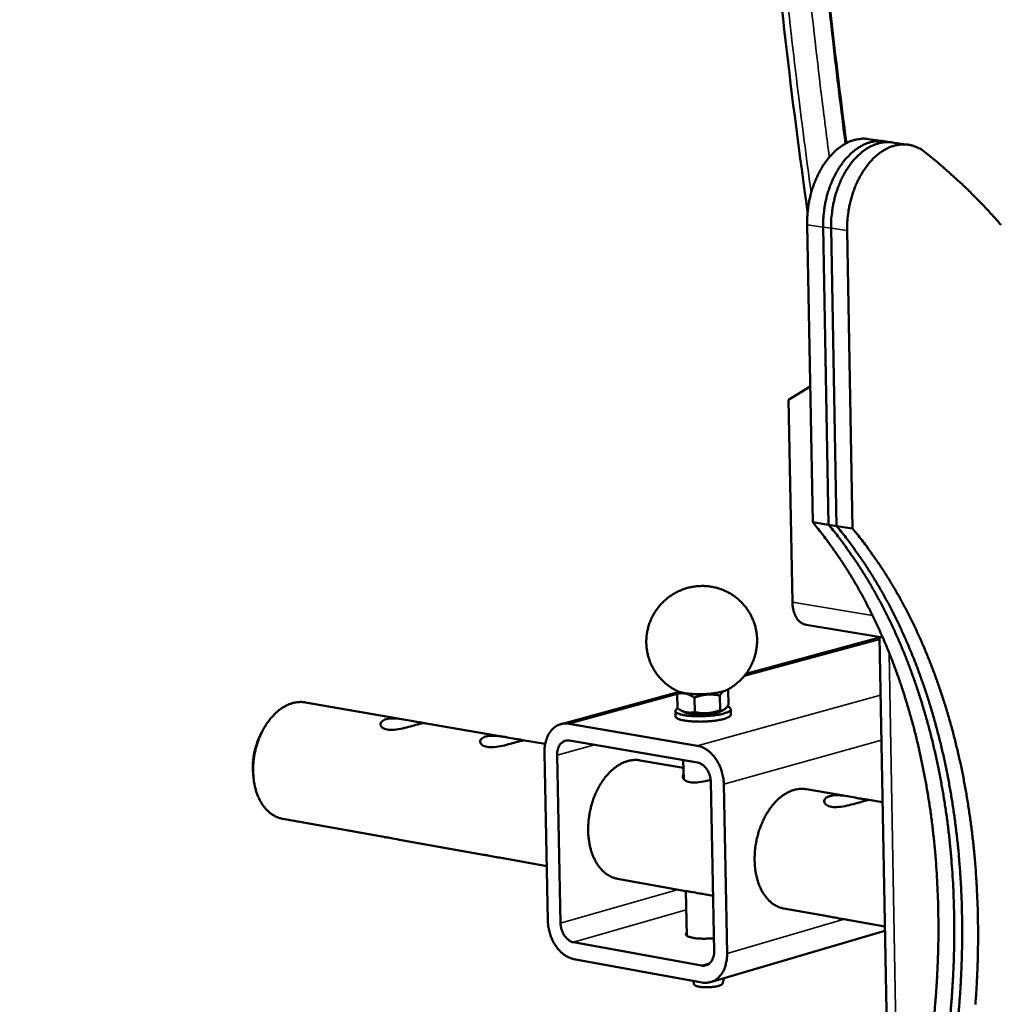
# Model space of a CAD drawing. Units: millimetres. Extents: x 689 to 3788, y 670 to 4685.
# Drawn here: x 2157 to 2447, y 1556 to 1847 of the extents above; entities that cross this region are included whole.
import ezdxf

# ---------------------------------------------------------------- set-up
doc = ezdxf.new("R2010")
doc.units = ezdxf.units.MM
doc.header["$LTSCALE"] = 20
for name, color, linetype, lineweight in [('Dimension (ISO)', 7, 'Continuous', 25), ('Visible (ISO)', 7, 'Continuous', 50), ('Visible Narrow (ISO)', 7, 'Continuous', 35)]:
    doc.layers.add(name, color=color, linetype=linetype, lineweight=lineweight)
doc.styles.add('Note Text (DIN)', font='txt.shx')
doc.dimstyles.new('Presentation Dimensions (DQN)', dxfattribs={"dimscale": 20, "dimtxt": 2.5, "dimasz": 2.5, "dimexe": 2.5, "dimexo": 12, "dimgap": 1, "dimtad": 0, "dimtoh": 1, "dimdec": 0, "dimlfac": 0.1, "dimrnd": 1e-08, "dimtxsty": 'Note Text (DIN)', "dimblk": 'OBLIQUE', "dimcen": 0.09, "dimclrd": 256, "dimclre": 256, "dimclrt": 256, "dimaunit": 1, "dimadec": 3, "dimazin": 3, "dimtfac": 1, "dimtmove": 0, "dimatfit": 3, "dimfxl": 1, "dimtolj": 1, "dimlwd": -1, "dimlwe": -1, "dimarcsym": 0})

# ---------------------------------------------------------------- blocks, each defined once
blk = doc.blocks.new('_Oblique')
at = {"color": 0, "linetype": 'ByBlock', "lineweight": -2}
blk.add_line((-0.5, -0.5), (0.5, 0.5), dxfattribs=at)
blk = doc.blocks.new('*D6')
at = {"layer": 'Defpoints', "color": 0}
for p in [(813.13, 2687.23), (1972.89, 2687.23), (1672.89, 1414.6)]:
    blk.add_point(p, dxfattribs=at)
at = {"layer": 'Dimension (ISO)'}
for p, q in [((1053.13, 2687.23), (2022.89, 2687.23)), ((1972.89, 2687.23), (1972.89, 2248.51)), ((1972.89, 1414.6), (1972.89, 1687.92)), ((1912.89, 1414.6), (2022.89, 1414.6))]:
    blk.add_line(p, q, dxfattribs=at)
at = {"layer": 'Dimension (ISO)', "xscale": 50, "yscale": 50, "zscale": 50}
for p, rotation in [((1972.89, 2687.23), 90), ((1972.89, 1414.6), 270)]:
    blk.add_blockref('_Oblique', p, dxfattribs=dict(at, rotation=rotation))
at = {"layer": 'Dimension (ISO)', "insert": (1947.16, 1707.92), "char_height": 50, "attachment_point": 1, "rotation": 90, "style": 'Note Text (DIN)'}
blk.add_mtext('\\A1; \\fMontserrat|b0|i0;\\H49.7462;92 cm / 120 cm', dxfattribs=at)

msp = doc.modelspace()

# ---------------------------------------------------------------- linework, layer by layer
at = {"layer": 'Visible (ISO)'}
for p, q in [((2413.1, 1811.2), (2408.38, 1811.87)), ((2415.47, 1810.86), (2413.1, 1811.2)), ((2420.2, 1810.19), (2415.47, 1810.86)), ((2390.32, 1786.53), (2391.97, 1698.55)), ((2395.05, 1785.83), (2396.68, 1697.79)), ((2396.68, 1697.79), (2395.05, 1785.83)), ((2399.04, 1697.42), (2397.41, 1785.49)), ((2397.41, 1785.49), (2399.04, 1697.42)), ((2403.77, 1696.66), (2402.15, 1784.79)), ((2391.22, 1738.69), (2384.83, 1734.78)), ((2385.96, 1674.89), (2384.83, 1734.78)), ((2396.68, 1697.79), (2391.97, 1698.55)), ((2399.04, 1697.42), (2396.68, 1697.79)), ((2403.77, 1696.66), (2399.04, 1697.42)), ((2390.08, 1668.18), (2412.69, 1664.44)), ((2372.22, 1653.71), (2411.74, 1664.43)), ((2411.74, 1664.6), (2414.62, 1506.4)), ((2317.58, 1638.87), (2352.23, 1648.28)), ((2366.97, 1648.96), (2367.05, 1644.63)), ((2241.96, 1645.27), (2271.6, 1640.14)), ((2351.92, 1647.82), (2352.01, 1643.49)), ((2357.02, 1646.71), (2357.11, 1642.38)), ((2364.55, 1647.28), (2364.64, 1642.95)), ((2351.37, 1642.73), (2351.4, 1641.14)), ((2354.25, 1642.32), (2353.12, 1642.87)), ((2364.88, 1642.66), (2365.69, 1643.11)), ((2367.73, 1643.25), (2367.77, 1641.66)), ((2276.62, 1639.27), (2301.1, 1635.03)), ((2228.6, 1635.47), (2229.14, 1636.54)), ((2319.95, 1638.97), (2357.85, 1632.46)), ((2306.17, 1634.15), (2312.86, 1632.99)), ((2320.05, 1633.99), (2357.94, 1627.45)), ((2313.67, 1580.67), (2312.63, 1630.32)), ((2317.42, 1579.98), (2316.39, 1629.67)), ((2340.94, 1628.13), (2353.75, 1625.91)), ((2353.82, 1622.58), (2353.71, 1628.18)), ((2226.49, 1624.55), (2226.59, 1623.35)), ((2361.86, 1621.78), (2362.84, 1571.74)), ((2365.68, 1621.11), (2366.65, 1571.05)), ((2390.11, 1619.62), (2402.78, 1617.42)), ((2408.02, 1616.52), (2412.63, 1615.72)), ((2235.33, 1610.82), (2265.15, 1605.48)), ((2269.79, 1604.65), (2294.65, 1600.2)), ((2299.33, 1599.37), (2313.33, 1596.86)), ((2334.29, 1593.11), (2354.5, 1589.49)), ((2354.73, 1576.27), (2354.47, 1589.5)), ((2359.27, 1588.64), (2362.52, 1588.06)), ((2383.45, 1584.31), (2396.32, 1582.01)), ((2401.16, 1581.14), (2413.3, 1578.97)), ((2361.8, 1562.57), (2413.32, 1577.68)), ((2359.12, 1567.44), (2321.28, 1574.34)), ((2359.22, 1562.45), (2321.39, 1569.38)), ((2365.34, 1562.12), (2365.75, 1563.73)), ((2356.94, 1561.84), (2356.62, 1562.92))]:
    msp.add_line(p, q, dxfattribs=at)
at = {"layer": 'Visible (ISO)', "flags": 128}
for points in [[(2408.38, 1811.87, 0.023801), (2407.19, 1811.98, 0.040727), (2406.49, 1811.95, 0.007462), (2405.03, 1811.75, 0.023881), (2404.58, 1811.66, 0.021317), (2403.59, 1811.37, 0.022119), (2402.67, 1811, 0.01911), (2401.69, 1810.52, 0.020006), (2400.8, 1809.99, 0.017025), (2399.85, 1809.33, 0.017896), (2399, 1808.64, 0.015227), (2398.11, 1807.81, 0.016002), (2397.3, 1806.98, 0.013764), (2396.48, 1806, 0.01441), (2395.74, 1805.02, 0.012625), (2394.99, 1803.91, 0.013135), (2394.33, 1802.81, 0.011778), (2393.68, 1801.59, 0.012159), (2393.11, 1800.39, 0.011189), (2392.56, 1799.08, 0.01145), (2392.09, 1797.78, 0.010831), (2391.65, 1796.41, 0.010981), (2391.28, 1795.05, 0.010687), (2390.97, 1793.64, 0.010732), (2390.72, 1792.23, 0.010749), (2390.66, 1791.83, 0.00173), (2390.39, 1789.37, 0.019984), (2390.33, 1788.37, 0.010801), (2390.32, 1786.53)], [(2413.1, 1811.2, 0.023827), (2411.91, 1811.31, 0.040768), (2411.21, 1811.28, 0.007476), (2409.75, 1811.08, 0.023907), (2409.3, 1810.99, 0.021332), (2408.31, 1810.69, 0.022137), (2407.39, 1810.33, 0.019117), (2406.42, 1809.85, 0.020015), (2405.52, 1809.32, 0.017024), (2404.58, 1808.66, 0.017898), (2403.72, 1807.97, 0.015222), (2402.83, 1807.14, 0.015998), (2402.03, 1806.3, 0.013756), (2401.2, 1805.32, 0.014403), (2400.46, 1804.34, 0.012615), (2399.72, 1803.23, 0.013126), (2399.06, 1802.13, 0.011766), (2398.41, 1800.91, 0.012147), (2397.83, 1799.7, 0.011177), (2397.29, 1798.4, 0.011438), (2396.81, 1797.1, 0.010818), (2396.38, 1795.73, 0.010968), (2396.01, 1794.36, 0.010674), (2395.7, 1792.95, 0.010719), (2395.44, 1791.54, 0.010736), (2395.39, 1791.14, 0.001726), (2395.12, 1788.68, 0.019961), (2395.05, 1787.68, 0.010788), (2395.05, 1785.83)], [(2395.05, 1785.83, -0.010788), (2395.05, 1787.68, -0.019961), (2395.12, 1788.68, -0.001726), (2395.39, 1791.14, -0.010736), (2395.44, 1791.54, -0.010719), (2395.7, 1792.95, -0.010674), (2396.01, 1794.36, -0.010968), (2396.38, 1795.73, -0.010818), (2396.81, 1797.1, -0.011438), (2397.29, 1798.4, -0.011177), (2397.83, 1799.7, -0.012147), (2398.41, 1800.91, -0.011766), (2399.06, 1802.13, -0.013126), (2399.72, 1803.23, -0.012615), (2400.46, 1804.34, -0.014403), (2401.2, 1805.32, -0.013756), (2402.03, 1806.3, -0.015998), (2402.83, 1807.14, -0.015222), (2403.72, 1807.97, -0.017898), (2404.58, 1808.66, -0.017024), (2405.52, 1809.32, -0.020015), (2406.42, 1809.85, -0.019117), (2407.39, 1810.33, -0.022137), (2408.31, 1810.69, -0.021332), (2409.3, 1810.99, -0.023907), (2409.75, 1811.08, -0.007476), (2411.21, 1811.28, -0.040768), (2411.91, 1811.31, -0.023827), (2413.1, 1811.2)], [(2397.41, 1785.49, -0.010781), (2397.42, 1787.34, -0.01995), (2397.48, 1788.33, -0.001724), (2397.75, 1790.8, -0.010729), (2397.81, 1791.2, -0.010713), (2398.06, 1792.61, -0.010667), (2398.37, 1794.02, -0.010962), (2398.74, 1795.39, -0.010812), (2399.18, 1796.76, -0.011432), (2399.65, 1798.06, -0.01117), (2400.2, 1799.36, -0.012142), (2400.77, 1800.57, -0.011761), (2401.42, 1801.79, -0.013121), (2402.08, 1802.89, -0.01261), (2402.83, 1804, -0.014399), (2403.57, 1804.98, -0.013752), (2404.39, 1805.96, -0.015997), (2405.19, 1806.8, -0.015219), (2406.09, 1807.63, -0.0179), (2406.94, 1808.32, -0.017024), (2407.89, 1808.98, -0.02002), (2408.78, 1809.51, -0.01912), (2409.75, 1809.99, -0.022147), (2410.68, 1810.36, -0.02134), (2411.66, 1810.65, -0.023921), (2412.11, 1810.74, -0.007484), (2413.58, 1810.94, -0.040788), (2414.28, 1810.97, -0.023841), (2415.47, 1810.86)], [(2415.47, 1810.86, 0.023841), (2414.28, 1810.97, 0.040788), (2413.58, 1810.94, 0.007484), (2412.11, 1810.74, 0.023921), (2411.66, 1810.65, 0.02134), (2410.68, 1810.36, 0.022147), (2409.75, 1809.99, 0.01912), (2408.78, 1809.51, 0.02002), (2407.89, 1808.98, 0.017024), (2406.94, 1808.32, 0.0179), (2406.09, 1807.63, 0.015219), (2405.19, 1806.8, 0.015997), (2404.39, 1805.96, 0.013752), (2403.57, 1804.98, 0.014399), (2402.83, 1804, 0.01261), (2402.08, 1802.89, 0.013121), (2401.42, 1801.79, 0.011761), (2400.77, 1800.57, 0.012142), (2400.2, 1799.36, 0.01117), (2399.65, 1798.06, 0.011432), (2399.18, 1796.76, 0.010812), (2398.74, 1795.39, 0.010962), (2398.37, 1794.02, 0.010667), (2398.06, 1792.61, 0.010713), (2397.81, 1791.2, 0.010729), (2397.75, 1790.8, 0.001724), (2397.48, 1788.33, 0.01995), (2397.42, 1787.34, 0.010781), (2397.41, 1785.49)], [(2402.15, 1784.79, -0.011279), (2402.16, 1786.73, -0.020794), (2402.23, 1787.78, -0.001882), (2402.53, 1790.35, -0.011219), (2402.59, 1790.78, -0.011234), (2402.87, 1792.26, -0.01117), (2403.21, 1793.74, -0.011546), (2403.62, 1795.16, -0.01136), (2404.09, 1796.59, -0.012114), (2404.61, 1797.93, -0.011799), (2405.21, 1799.29, -0.012967), (2405.84, 1800.53, -0.012511), (2406.55, 1801.78, -0.01414), (2407.27, 1802.9, -0.013532), (2408.08, 1804.02, -0.015668), (2408.87, 1804.99, -0.014905), (2409.77, 1805.97, -0.017566), (2410.63, 1806.78, -0.016666), (2411.59, 1807.58, -0.01979), (2412.51, 1808.23, -0.018812), (2413.52, 1808.84, -0.022173), (2414.47, 1809.31, -0.021231), (2415.5, 1809.72, -0.024371), (2416.48, 1810, -0.023625), (2417.51, 1810.19, -0.025881), (2418.49, 1810.28, -0.025488), (2419.5, 1810.26, -0.026228), (2420.48, 1810.15, -0.02628), (2421.44, 1809.93, -0.025263), (2421.9, 1809.77, -0.008065), (2423.3, 1809.19, -0.04099), (2424, 1808.82, -0.024946), (2425.04, 1808.07)], [(2425.04, 1808.07, -0.005995), (2428.98, 1804.89, -0.011515), (2430.97, 1803.17, -0.000546), (2436.24, 1798.37, -0.005995), (2436.72, 1797.93, -0.005724), (2439.56, 1795.15, -0.005823), (2442.28, 1792.36, -0.00555), (2445.03, 1789.42, -0.005648), (2447.66, 1786.46, -0.005378)], [(2391.97, 1698.55, -0.006533), (2394.69, 1695.21, -0.01254), (2396.03, 1693.42, -0.000647), (2399.55, 1688.47, -0.00653), (2399.89, 1687.98, -0.006141), (2401.77, 1685.11, -0.006273), (2403.54, 1682.25, -0.005901), (2405.31, 1679.23, -0.006027), (2406.97, 1676.24, -0.005673), (2408.62, 1673.08, -0.005793), (2410.16, 1669.96, -0.00546), (2411.7, 1666.67, -0.005572), (2413.13, 1663.42, -0.00526), (2414.54, 1660.02, -0.005364), (2415.85, 1656.65, -0.005075), (2417.14, 1653.13, -0.005172), (2418.34, 1649.66, -0.004904), (2419.5, 1646.03, -0.004993), (2420.57, 1642.45, -0.004747), (2421.61, 1638.73, -0.004828), (2422.55, 1635.05, -0.004603), (2423.46, 1631.23, -0.004678), (2424.28, 1627.47, -0.004473), (2425.06, 1623.57, -0.00454), (2425.75, 1619.72, -0.004355), (2426.39, 1615.75, -0.004416), (2426.96, 1611.83, -0.004249), (2427.47, 1607.79, -0.004303), (2427.9, 1603.8, -0.004155), (2428.28, 1599.71, -0.004203), (2428.58, 1595.66, -0.004072), (2428.82, 1591.52, -0.004114), (2429, 1587.42, -0.004), (2429.1, 1583.24, -0.004036), (2429.14, 1579.09, -0.003938), (2429.12, 1574.88, -0.003969), (2429.03, 1570.71, -0.003886), (2428.86, 1566.47, -0.003911), (2428.64, 1562.27, -0.003844), (2428.35, 1558.02, -0.003864), (2427.99, 1553.8, -0.003811)], [(2396.68, 1697.79, -0.006533), (2399.4, 1694.45, -0.01254), (2400.75, 1692.66, -0.000647), (2404.26, 1687.71, -0.006529), (2404.6, 1687.22, -0.006139), (2406.48, 1684.34, -0.006272), (2408.25, 1681.48, -0.005898), (2410.01, 1678.46, -0.006025), (2411.67, 1675.47, -0.005671), (2413.32, 1672.31, -0.00579), (2414.87, 1669.18, -0.005456), (2416.4, 1665.9, -0.005569), (2417.83, 1662.65, -0.005257), (2419.24, 1659.24, -0.005361), (2420.55, 1655.87, -0.005071), (2421.84, 1652.35, -0.005168), (2423.03, 1648.87, -0.0049), (2424.2, 1645.24, -0.004989), (2425.27, 1641.66, -0.004743), (2426.3, 1637.93, -0.004824), (2427.25, 1634.25, -0.004599), (2428.15, 1630.43, -0.004673), (2428.97, 1626.66, -0.004468), (2429.75, 1622.77, -0.004536), (2430.44, 1618.91, -0.00435), (2431.08, 1614.94, -0.004411), (2431.65, 1611.01, -0.004244), (2432.16, 1606.98, -0.004299), (2432.59, 1602.98, -0.00415), (2432.97, 1598.89, -0.004198), (2433.27, 1594.83, -0.004067), (2433.51, 1590.69, -0.004109), (2433.68, 1586.59, -0.003995), (2433.79, 1582.41, -0.004031), (2433.83, 1578.26, -0.003933), (2433.8, 1574.04, -0.003964), (2433.71, 1569.86, -0.003881), (2433.55, 1565.63, -0.003906), (2433.32, 1561.42, -0.003839), (2433.03, 1557.17, -0.003859), (2432.67, 1552.94, -0.003806)], [(2432.67, 1552.94, 0.003859), (2433.03, 1557.17, 0.003839), (2433.32, 1561.42, 0.003906), (2433.55, 1565.63, 0.003881), (2433.71, 1569.86, 0.003964), (2433.8, 1574.04, 0.003933), (2433.83, 1578.26, 0.004031), (2433.79, 1582.41, 0.003995), (2433.68, 1586.59, 0.004109), (2433.51, 1590.69, 0.004067), (2433.27, 1594.83, 0.004198), (2432.97, 1598.89, 0.00415), (2432.59, 1602.98, 0.004299), (2432.16, 1606.98, 0.004244), (2431.65, 1611.01, 0.004411), (2431.08, 1614.94, 0.00435), (2430.44, 1618.91, 0.004536), (2429.75, 1622.77, 0.004468), (2428.97, 1626.66, 0.004673), (2428.15, 1630.43, 0.004599), (2427.25, 1634.25, 0.004824), (2426.3, 1637.93, 0.004743), (2425.27, 1641.66, 0.004989), (2424.2, 1645.24, 0.0049), (2423.03, 1648.87, 0.005168), (2421.84, 1652.35, 0.005071), (2420.55, 1655.87, 0.005361), (2419.24, 1659.24, 0.005257), (2417.83, 1662.65, 0.005569), (2416.4, 1665.9, 0.005456), (2414.87, 1669.18, 0.00579), (2413.32, 1672.31, 0.005671), (2411.67, 1675.47, 0.006025), (2410.01, 1678.46, 0.005898), (2408.25, 1681.48, 0.006272), (2406.48, 1684.34, 0.006139), (2404.6, 1687.22, 0.006529), (2404.26, 1687.71, 0.000647), (2400.75, 1692.66, 0.01254), (2399.4, 1694.45, 0.006533), (2396.68, 1697.79)], [(2435.02, 1552.51, 0.003857), (2435.37, 1556.74, 0.003836), (2435.67, 1560.99, 0.003904), (2435.89, 1565.2, 0.003879), (2436.05, 1569.44, 0.003961), (2436.15, 1573.62, 0.003931), (2436.17, 1577.84, 0.004029), (2436.13, 1581.99, 0.003993), (2436.03, 1586.17, 0.004107), (2435.86, 1590.28, 0.004065), (2435.61, 1594.42, 0.004196), (2435.31, 1598.48, 0.004148), (2434.94, 1602.57, 0.004296), (2434.5, 1606.57, 0.004242), (2433.99, 1610.61, 0.004409), (2433.43, 1614.54, 0.004348), (2432.79, 1618.51, 0.004533), (2432.1, 1622.36, 0.004466), (2431.32, 1626.26, 0.004671), (2430.5, 1630.03, 0.004597), (2429.6, 1633.85, 0.004822), (2428.65, 1637.53, 0.00474), (2427.62, 1641.26, 0.004987), (2426.55, 1644.85, 0.004898), (2425.39, 1648.47, 0.005166), (2424.19, 1651.96, 0.005069), (2422.91, 1655.48, 0.005359), (2421.59, 1658.85, 0.005255), (2420.18, 1662.26, 0.005567), (2418.75, 1665.51, 0.005455), (2417.22, 1668.79, 0.005789), (2415.68, 1671.92, 0.005669), (2414.03, 1675.08, 0.006024), (2412.37, 1678.08, 0.005897), (2410.6, 1681.1, 0.006271), (2408.84, 1683.96, 0.006138), (2406.96, 1686.83, 0.006529), (2406.62, 1687.33, 0.000646), (2403.11, 1692.28, 0.01254), (2401.76, 1694.07, 0.006533), (2399.04, 1697.42)], [(2399.04, 1697.42, -0.006533), (2401.76, 1694.07, -0.01254), (2403.11, 1692.28, -0.000646), (2406.62, 1687.33, -0.006529), (2406.96, 1686.83, -0.006138), (2408.84, 1683.96, -0.006271), (2410.6, 1681.1, -0.005897), (2412.37, 1678.08, -0.006024), (2414.03, 1675.08, -0.005669), (2415.68, 1671.92, -0.005789), (2417.22, 1668.79, -0.005455), (2418.75, 1665.51, -0.005567), (2420.18, 1662.26, -0.005255), (2421.59, 1658.85, -0.005359), (2422.91, 1655.48, -0.005069), (2424.19, 1651.96, -0.005166), (2425.39, 1648.47, -0.004898), (2426.55, 1644.85, -0.004987), (2427.62, 1641.26, -0.00474), (2428.65, 1637.53, -0.004822), (2429.6, 1633.85, -0.004597), (2430.5, 1630.03, -0.004671), (2431.32, 1626.26, -0.004466), (2432.1, 1622.36, -0.004533), (2432.79, 1618.51, -0.004348), (2433.43, 1614.54, -0.004409), (2433.99, 1610.61, -0.004242), (2434.5, 1606.57, -0.004296), (2434.94, 1602.57, -0.004148), (2435.31, 1598.48, -0.004196), (2435.61, 1594.42, -0.004065), (2435.86, 1590.28, -0.004107), (2436.03, 1586.17, -0.003993), (2436.13, 1581.99, -0.004029), (2436.17, 1577.84, -0.003931), (2436.15, 1573.62, -0.003961), (2436.05, 1569.44, -0.003879), (2435.89, 1565.2, -0.003904), (2435.67, 1560.99, -0.003836), (2435.37, 1556.74, -0.003857), (2435.02, 1552.51, -0.003804)], [(2440.07, 1555.89, 0.003832), (2440.36, 1560.14, 0.003899), (2440.59, 1564.35, 0.003874), (2440.75, 1568.6, 0.003957), (2440.84, 1572.78, 0.003926), (2440.87, 1577, 0.004024), (2440.83, 1581.15, 0.003988), (2440.72, 1585.34, 0.004102), (2440.55, 1589.45, 0.00406), (2440.31, 1593.6, 0.004191), (2440.01, 1597.65, 0.004143), (2439.64, 1601.75, 0.004292), (2439.2, 1605.75, 0.004237), (2438.69, 1609.79, 0.004404), (2438.13, 1613.72, 0.004343), (2437.49, 1617.7, 0.004529), (2436.8, 1621.56, 0.004461), (2436.03, 1625.46, 0.004667), (2435.21, 1629.23, 0.004592), (2434.3, 1633.05, 0.004818), (2433.36, 1636.74, 0.004736), (2432.32, 1640.47, 0.004983), (2431.25, 1644.05, 0.004894), (2430.09, 1647.69, 0.005162), (2428.9, 1651.17, 0.005065), (2427.62, 1654.69, 0.005356), (2426.3, 1658.07, 0.005251), (2424.9, 1661.48, 0.005564), (2423.47, 1664.73, 0.005452), (2421.94, 1668.02, 0.005786), (2420.39, 1671.15, 0.005666), (2418.74, 1674.31, 0.006022), (2417.09, 1677.31, 0.005895), (2415.32, 1680.33, 0.00627), (2413.56, 1683.19, 0.006136), (2411.68, 1686.07, 0.006529), (2411.34, 1686.56, 0.000646), (2407.83, 1691.52, 0.012539), (2406.48, 1693.31, 0.006532), (2403.77, 1696.66)], [(2352.21, 1648.52, -0.019944), (2350.75, 1649.25, -0.034424), (2349.96, 1649.77, -0.00545), (2348.36, 1650.99, -0.019951), (2347.94, 1651.35, -0.019989), (2347.04, 1652.26, -0.019983), (2346.2, 1653.24, -0.019986), (2345.45, 1654.28, -0.019991), (2344.79, 1655.37, -0.019959), (2344.21, 1656.52, -0.019974), (2343.73, 1657.71, -0.019911), (2343.34, 1658.94, -0.019935), (2343.05, 1660.19, -0.019846), (2342.87, 1661.46, -0.019877), (2342.78, 1662.75, -0.019771), (2342.79, 1664.04, -0.019806), (2342.91, 1665.32, -0.019695), (2343.13, 1666.59, -0.019729), (2343.45, 1667.85, -0.019623), (2343.87, 1669.07, -0.019655), (2344.38, 1670.26, -0.019563), (2344.98, 1671.41, -0.019589), (2345.67, 1672.5, -0.019521), (2346.45, 1673.54, -0.019539), (2347.31, 1674.52, -0.0195), (2348.23, 1675.42, -0.019509), (2349.23, 1676.25, -0.019502), (2350.29, 1677.01, -0.019501), (2351.4, 1677.67, -0.019527), (2352.56, 1678.25, -0.019516), (2353.77, 1678.73, -0.019573), (2355, 1679.12, -0.019553), (2356.27, 1679.41, -0.019634), (2357.54, 1679.6, -0.019608), (2358.83, 1679.69, -0.019705), (2360.12, 1679.68, -0.019676), (2361.41, 1679.57, -0.01978), (2362.68, 1679.36, -0.01975), (2363.93, 1679.04, -0.01985), (2365.15, 1678.63, -0.019823), (2366.33, 1678.13, -0.019909), (2367.47, 1677.53, -0.019887), (2368.56, 1676.85, -0.01995), (2369.58, 1676.08, -0.019936), (2370.55, 1675.23, -0.019969), (2371.44, 1674.31, -0.019964), (2372.25, 1673.32, -0.019964), (2372.99, 1672.26, -0.019969), (2373.63, 1671.16, -0.019936), (2374.19, 1670, -0.01995), (2374.65, 1668.81, -0.019887), (2375.02, 1667.57, -0.019909), (2375.29, 1666.32, -0.019823), (2375.46, 1665.04, -0.019851), (2375.52, 1663.76, -0.01975), (2375.49, 1662.47, -0.01978), (2375.35, 1661.19, -0.019676), (2375.11, 1659.92, -0.019706), (2374.77, 1658.68, -0.019608), (2374.34, 1657.46, -0.019634), (2373.81, 1656.28, -0.019553), (2373.19, 1655.14, -0.019573), (2372.48, 1654.06, -0.019516), (2371.69, 1653.03, -0.019527), (2370.82, 1652.07, -0.019501), (2370.42, 1651.69, -0.005234), (2368.87, 1650.36, -0.033784), (2368.1, 1649.8, -0.019506), (2366.67, 1648.97)], [(2390.08, 1668.18, -0.037557), (2389.38, 1668.36, -0.060485), (2388.97, 1668.56, -0.016701), (2388.27, 1669.04, -0.037337), (2387.98, 1669.28, -0.029663), (2387.52, 1669.8, -0.031557), (2387.15, 1670.34, -0.024365), (2386.79, 1671.01, -0.026197), (2386.52, 1671.66, -0.020737), (2386.41, 1672.01, -0.006061), (2386.12, 1673.2, -0.034635), (2386.01, 1673.84, -0.020963), (2385.96, 1674.89)], [(2352.21, 1648.52, 0.013585), (2352.76, 1648.31, 0.028168), (2353.04, 1648.23, 0.002931), (2353.95, 1648.03, 0.012804), (2354.16, 1648, 0.007454), (2354.89, 1647.89, 0.008917), (2355.5, 1647.82, 0.006265), (2356.3, 1647.76, 0.006979), (2357.01, 1647.72, 0.005711), (2357.84, 1647.7, 0.006011), (2358.63, 1647.7, 0.005626), (2359.46, 1647.72, 0.00563), (2360.29, 1647.75, 0.005995), (2361.08, 1647.8, 0.005704), (2361.91, 1647.88, 0.006945), (2362.62, 1647.96, 0.006245), (2363.42, 1648.07, 0.008851), (2364.03, 1648.18, 0.007415), (2364.75, 1648.33, 0.012667), (2364.95, 1648.38, 0.002864), (2365.85, 1648.63, 0.027835), (2366.13, 1648.73, 0.013428), (2366.67, 1648.97)], [(2235.33, 1610.82, -0.026673), (2234.24, 1611.08, -0.044826), (2233.63, 1611.32, -0.009151), (2232.43, 1611.95, -0.026775), (2232.04, 1612.2, -0.023759), (2231.27, 1612.79, -0.024681), (2230.59, 1613.42, -0.021096), (2229.91, 1614.19, -0.022136), (2229.33, 1614.98, -0.018643), (2228.75, 1615.91, -0.019641), (2228.28, 1616.82, -0.016611), (2227.82, 1617.88, -0.017471), (2227.45, 1618.92, -0.015039), (2227.12, 1620.09, -0.015723), (2226.88, 1621.22, -0.013894), (2226.68, 1622.46, -0.014399), (2226.57, 1623.67, -0.013127), (2226.51, 1624.96, -0.013461), (2226.53, 1626.22, -0.012699), (2226.61, 1627.53, -0.012873), (2226.76, 1628.81, -0.012582), (2226.97, 1630.11, -0.012603), (2227.25, 1631.39, -0.012769), (2227.59, 1632.64, -0.012639), (2228, 1633.89, -0.01327), (2228.46, 1635.07, -0.012983), (2228.99, 1636.26, -0.014111), (2229.56, 1637.35, -0.013655), (2230.2, 1638.44, -0.015327), (2230.85, 1639.42, -0.014694), (2231.59, 1640.39, -0.016958), (2232.32, 1641.23, -0.016146), (2233.14, 1642.07, -0.019016), (2233.93, 1642.76, -0.018053), (2234.81, 1643.43, -0.021437), (2235.65, 1643.96, -0.020401), (2236.57, 1644.45, -0.024003), (2237.44, 1644.81, -0.023036), (2238.37, 1645.1, -0.026271), (2238.83, 1645.2, -0.008887), (2240.18, 1645.38, -0.044323), (2240.85, 1645.4, -0.026212), (2241.96, 1645.27)], [(2352.03, 1643.47, 0.085961), (2351.73, 1643.32, 0.094104), (2351.52, 1643.09, 0.046955), (2351.39, 1642.82, 0.116634), (2351.37, 1642.7, 0.10979), (2351.44, 1642.51, 0.088348), (2351.6, 1642.33, 0.037306), (2351.89, 1642.13, 0.040482), (2352.18, 1641.98, 0.014237), (2352.72, 1641.79, 0.020394), (2353.1, 1641.68, 0.009469), (2353.78, 1641.53, 0.012377), (2354.31, 1641.44, 0.007362), (2355.1, 1641.34, 0.008732), (2355.76, 1641.27, 0.006271), (2356.62, 1641.22, 0.006925), (2357.39, 1641.18, 0.005803), (2358.27, 1641.17, 0.006049), (2359.11, 1641.17, 0.005821), (2359.98, 1641.2, 0.005757), (2360.85, 1641.25, 0.006339), (2361.67, 1641.31, 0.00594), (2362.54, 1641.4, 0.007549), (2363.26, 1641.49, 0.006647), (2364.09, 1641.62, 0.009975), (2364.69, 1641.74, 0.008099), (2365.43, 1641.91, 0.015002), (2365.88, 1642.04, 0.010938), (2366.5, 1642.25, 0.026693), (2366.83, 1642.39, 0.019439), (2367.26, 1642.62, 0.056772), (2367.5, 1642.8, 0.064739), (2367.67, 1643, 0.113223), (2367.73, 1643.2, 0.121584), (2367.71, 1643.39, 0.087769), (2367.64, 1643.5, 0.031225), (2367.38, 1643.76, 0.065589), (2367.07, 1643.96, 0.058834), (2366.69, 1644.09)], [(2364.88, 1642.66, -0.0152), (2364.37, 1642.43, -0.031843), (2364.12, 1642.35, -0.003757), (2363.29, 1642.13, -0.014136), (2363.06, 1642.09, -0.007955), (2362.36, 1641.96, -0.009622), (2361.77, 1641.88, -0.007034), (2361.02, 1641.8, -0.007659), (2360.33, 1641.75, -0.00694), (2359.58, 1641.72, -0.006934), (2358.83, 1641.7, -0.007685), (2358.14, 1641.71, -0.007043), (2357.39, 1641.74, -0.009683), (2356.8, 1641.79, -0.007984), (2356.09, 1641.87, -0.014278), (2355.86, 1641.9, -0.00384), (2355.02, 1642.06, -0.032211), (2354.76, 1642.13, -0.015368), (2354.25, 1642.32)], [(2351.4, 1641.14, 0.052529), (2351.5, 1640.89, 0.099662), (2351.59, 1640.77, 0.034543), (2351.87, 1640.56, 0.043313), (2352.12, 1640.43, 0.015205), (2352.62, 1640.24, 0.021619), (2352.99, 1640.13, 0.009817), (2353.64, 1639.98, 0.012939), (2354.14, 1639.88, 0.007525), (2354.89, 1639.78, 0.009005), (2355.52, 1639.71, 0.006322), (2356.35, 1639.64, 0.007044), (2357.09, 1639.6, 0.005761), (2357.95, 1639.58, 0.006065), (2358.77, 1639.57, 0.005676), (2359.62, 1639.59, 0.00568), (2360.48, 1639.63, 0.006048), (2361.29, 1639.68, 0.005754), (2362.15, 1639.76, 0.007009), (2362.89, 1639.85, 0.006302), (2363.71, 1639.96, 0.008936), (2364.34, 1640.07, 0.007484), (2365.09, 1640.23, 0.012797), (2365.58, 1640.35, 0.009738), (2366.23, 1640.55, 0.021285), (2366.58, 1640.68, 0.014963), (2367.07, 1640.9, 0.042445), (2367.32, 1641.05, 0.033366), (2367.59, 1641.28, 0.097847), (2367.68, 1641.39, 0.051322), (2367.77, 1641.66)], [(2312.63, 1630.32, -0.020382), (2312.65, 1631.52, -0.034145), (2312.73, 1632.24, -0.005727), (2313.02, 1633.64, -0.020259), (2313.12, 1634.03, -0.023993), (2313.41, 1634.82, -0.022742), (2313.78, 1635.63, -0.027392), (2314.19, 1636.31, -0.026057), (2314.69, 1636.97, -0.030973), (2315.2, 1637.52, -0.029844), (2315.8, 1638.02, -0.033739), (2316.41, 1638.4, -0.033113), (2317.08, 1638.71, -0.034486), (2317.48, 1638.83, -0.013868), (2318.48, 1639.04, -0.053422), (2319.05, 1639.07, -0.033974), (2319.95, 1638.97)], [(2228.6, 1635.47, 0.013526), (2227.99, 1634.16, 0.024639), (2227.72, 1633.42, 0.002668), (2227.15, 1631.61, 0.013436), (2227.05, 1631.25, 0.01324), (2226.81, 1630.14, 0.013217), (2226.62, 1629.01, 0.013551), (2226.58, 1628.64, 0.002711), (2226.43, 1626.76, 0.024875), (2226.41, 1625.97, 0.013642), (2226.49, 1624.55)], [(2316.39, 1629.67, -0.028408), (2316.41, 1630.45, -0.044496), (2316.49, 1630.93, -0.010503), (2316.73, 1631.77, -0.028331), (2316.84, 1632.07, -0.035813), (2317.09, 1632.54, -0.03396), (2317.42, 1633, -0.042136), (2317.77, 1633.35, -0.04091), (2318.18, 1633.65, -0.046096), (2318.47, 1633.79, -0.022573), (2319.08, 1633.99, -0.067825), (2319.47, 1634.05, -0.04544), (2320.05, 1633.99)], [(2357.85, 1632.46, -0.027019), (2358.8, 1632.22, -0.046251), (2359.34, 1632.01, -0.009549), (2360.41, 1631.43, -0.026777), (2360.78, 1631.19, -0.022346), (2361.49, 1630.63, -0.023528), (2362.12, 1630.04, -0.020037), (2362.75, 1629.32, -0.020955), (2363.3, 1628.59, -0.01854), (2363.83, 1627.75, -0.019143), (2364.28, 1626.91, -0.017773), (2364.69, 1625.99, -0.018055), (2365.02, 1625.05, -0.017674), (2365.13, 1624.66, -0.004504), (2365.49, 1623.1, -0.031369), (2365.6, 1622.38, -0.017834), (2365.68, 1621.11)], [(2334.29, 1593.11, -0.027216), (2333.22, 1593.37, -0.045672), (2332.6, 1593.61, -0.009482), (2331.42, 1594.25, -0.027312), (2331.03, 1594.49, -0.023959), (2330.27, 1595.09, -0.024968), (2329.6, 1595.74, -0.021071), (2328.93, 1596.52, -0.02219), (2328.35, 1597.31, -0.018469), (2327.78, 1598.25, -0.019526), (2327.31, 1599.18, -0.016352), (2326.86, 1600.26, -0.017251), (2326.5, 1601.3, -0.014738), (2326.18, 1602.49, -0.015445), (2325.94, 1603.64, -0.013576), (2325.75, 1604.9, -0.014091), (2325.63, 1606.13, -0.012805), (2325.58, 1607.44, -0.013143), (2325.6, 1608.72, -0.012379), (2325.68, 1610.05, -0.012553), (2325.83, 1611.35, -0.01227), (2326.05, 1612.67, -0.012288), (2326.33, 1613.97, -0.01247), (2326.67, 1615.24, -0.012332), (2327.08, 1616.51, -0.01299), (2327.54, 1617.71, -0.01269), (2328.06, 1618.92, -0.013859), (2328.62, 1620.03, -0.013385), (2329.26, 1621.14, -0.015123), (2329.91, 1622.14, -0.01446), (2330.65, 1623.13, -0.01683), (2331.37, 1623.99, -0.015974), (2332.19, 1624.84, -0.019006), (2332.97, 1625.55, -0.017981), (2333.85, 1626.23, -0.021598), (2334.68, 1626.78, -0.020485), (2335.6, 1627.28, -0.024382), (2336.45, 1627.65, -0.023337), (2337.38, 1627.95, -0.026867), (2337.84, 1628.05, -0.009246), (2339.18, 1628.24, -0.045229), (2339.84, 1628.26, -0.026809), (2340.94, 1628.13)], [(2357.94, 1627.45, -0.034137), (2358.58, 1627.28, -0.056718), (2358.93, 1627.11, -0.014626), (2359.6, 1626.67, -0.033482), (2359.86, 1626.45, -0.026894), (2360.3, 1625.99, -0.02845), (2360.67, 1625.51, -0.024246), (2361.02, 1624.95, -0.02517), (2361.3, 1624.37, -0.023356), (2361.41, 1624.06, -0.00771), (2361.7, 1623.1, -0.039899), (2361.8, 1622.61, -0.02372), (2361.86, 1621.78)], [(2383.45, 1584.31, -0.027493), (2382.38, 1584.57, -0.046104), (2381.78, 1584.82, -0.009653), (2380.6, 1585.45, -0.027585), (2380.21, 1585.7, -0.024057), (2379.46, 1586.3, -0.025109), (2378.79, 1586.95, -0.021053), (2378.12, 1587.73, -0.022213), (2377.55, 1588.53, -0.018378), (2376.98, 1589.48, -0.019465), (2376.51, 1590.41, -0.016221), (2376.06, 1591.5, -0.017138), (2375.71, 1592.55, -0.014587), (2375.39, 1593.75, -0.015304), (2375.15, 1594.9, -0.013417), (2374.96, 1596.18, -0.013937), (2374.85, 1597.41, -0.012645), (2374.8, 1598.73, -0.012984), (2374.82, 1600.02, -0.012221), (2374.91, 1601.36, -0.012394), (2375.05, 1602.68, -0.012116), (2375.27, 1604, -0.012131), (2375.55, 1605.31, -0.012321), (2375.89, 1606.6, -0.01218), (2376.3, 1607.88, -0.012849), (2376.76, 1609.09, -0.012544), (2377.29, 1610.31, -0.013732), (2377.84, 1611.42, -0.013249), (2378.48, 1612.55, -0.015018), (2379.13, 1613.55, -0.014341), (2379.86, 1614.56, -0.016761), (2380.58, 1615.42, -0.015883), (2381.4, 1616.28, -0.018996), (2382.18, 1617, -0.017939), (2383.05, 1617.69, -0.021675), (2383.88, 1618.24, -0.020522), (2384.79, 1618.74, -0.024571), (2385.64, 1619.12, -0.023486), (2386.57, 1619.43, -0.027172), (2387.03, 1619.53, -0.009432), (2388.36, 1619.72, -0.045692), (2389.01, 1619.74, -0.027115), (2390.11, 1619.62)], [(2321.39, 1569.38, -0.026857), (2320.44, 1569.62, -0.046069), (2319.92, 1569.84, -0.009443), (2318.86, 1570.42, -0.0266), (2318.49, 1570.66, -0.022086), (2317.79, 1571.22, -0.023298), (2317.18, 1571.81, -0.019784), (2316.55, 1572.53, -0.020714), (2316.01, 1573.25, -0.018308), (2315.49, 1574.09, -0.018912), (2315.05, 1574.93, -0.017565), (2314.65, 1575.84, -0.017841), (2314.32, 1576.77, -0.017492), (2314.21, 1577.16, -0.004421), (2313.85, 1578.71, -0.031106), (2313.74, 1579.41, -0.017654), (2313.67, 1580.67)], [(2321.28, 1574.34, -0.033921), (2320.66, 1574.51, -0.0565), (2320.31, 1574.69, -0.014472), (2319.66, 1575.13, -0.033244), (2319.39, 1575.35, -0.026583), (2318.96, 1575.8, -0.028165), (2318.6, 1576.28, -0.02397), (2318.25, 1576.84, -0.024895), (2317.98, 1577.41, -0.023125), (2317.86, 1577.72, -0.007582), (2317.58, 1578.68, -0.039602), (2317.48, 1579.16, -0.023495), (2317.42, 1579.98)], [(2362.76, 1575.53, -0.007011), (2361.78, 1575.44, -0.01333), (2361.26, 1575.42, -0.000784), (2359.9, 1575.39, -0.006793), (2359.74, 1575.39, -0.007735), (2359.04, 1575.41, -0.007075), (2358.28, 1575.45, -0.009687), (2357.68, 1575.5, -0.008125), (2356.97, 1575.59, -0.013896), (2356.5, 1575.66, -0.010372), (2355.88, 1575.8, -0.023734), (2355.54, 1575.9, -0.016555), (2355.07, 1576.08, -0.049731), (2354.81, 1576.22, -0.053515), (2354.6, 1576.4, -0.107922), (2354.51, 1576.53, -0.076088), (2354.47, 1576.75, -0.156221), (2354.53, 1576.95, -0.125635), (2354.72, 1577.11)], [(2362.84, 1571.74, -0.028768), (2362.82, 1570.96, -0.044934), (2362.73, 1570.47, -0.010726), (2362.49, 1569.64, -0.028725), (2362.37, 1569.33, -0.03625), (2362.12, 1568.86, -0.034451), (2361.79, 1568.41, -0.042444), (2361.43, 1568.06, -0.041311), (2361.02, 1567.76, -0.046033), (2360.73, 1567.62, -0.022468), (2360.11, 1567.43, -0.067496), (2359.71, 1567.38, -0.045305), (2359.12, 1567.44)], [(2366.65, 1571.05, -0.020657), (2366.63, 1569.84, -0.034521), (2366.54, 1569.12, -0.005864), (2366.25, 1567.72, -0.020543), (2366.14, 1567.33, -0.024341), (2365.86, 1566.53, -0.023097), (2365.47, 1565.73, -0.027752), (2365.06, 1565.05, -0.026455), (2364.55, 1564.39, -0.031256), (2364.03, 1563.84, -0.030201), (2363.42, 1563.35, -0.033823), (2362.8, 1562.97, -0.033293), (2362.12, 1562.67, -0.034301), (2361.72, 1562.56, -0.013743), (2360.7, 1562.37, -0.053067), (2360.13, 1562.34, -0.033772), (2359.22, 1562.45)], [(2356.94, 1561.84, 0.040009), (2357.12, 1561.63, 0.083991), (2357.22, 1561.55, 0.024794), (2357.57, 1561.4, 0.033048), (2357.85, 1561.31, 0.011423), (2358.4, 1561.2, 0.016972), (2358.77, 1561.14, 0.009143), (2359.4, 1561.08, 0.011221), (2359.91, 1561.05, 0.00845), (2360.56, 1561.04, 0.008998), (2361.16, 1561.05, 0.00897), (2361.77, 1561.08, 0.008449), (2362.41, 1561.13, 0.011142), (2362.92, 1561.2, 0.009114), (2363.54, 1561.3, 0.016767), (2363.92, 1561.38, 0.011336), (2364.46, 1561.54, 0.032438), (2364.73, 1561.64, 0.023822), (2365.08, 1561.82, 0.082241), (2365.18, 1561.9, 0.03912), (2365.34, 1562.12)]]:
    msp.add_lwpolyline(points, format="xyb", dxfattribs=at)
at = {"layer": 'Visible (ISO)'}
for points, knots in [([(2385.68, 1978.09), (2387.73, 1950.22), (2389.95, 1922.75), (2395.19, 1866.85), (2398.26, 1838.47), (2401.92, 1810.64)], [46.897206, 46.897206, 46.897206, 46.897206, 55.83229, 55.83229, 65.409782, 65.409782, 65.409782, 65.409782]), ([(2390.48, 1790.38), (2388.08, 1807.05), (2385.92, 1823.92), (2379.96, 1875.19), (2376.71, 1910.14), (2373.22, 1953.28), (2372.63, 1960.84), (2372.05, 1968.44)], [36.556212, 36.556212, 36.556212, 36.556212, 42.344016, 42.344016, 53.905695, 53.905695, 56.342091, 56.342091, 56.342091, 56.342091]), ([(2275.07, 1638.72), (2274.52, 1638.57), (2273.82, 1638.38), (2272.29, 1637.96), (2271.45, 1637.75), (2269.89, 1637.4), (2269.04, 1637.25), (2267.47, 1637.1), (2266.75, 1637.12), (2265.58, 1637.32), (2265.07, 1637.52), (2264.38, 1638.06), (2264.2, 1638.39), (2264.15, 1639.01), (2264.28, 1639.35), (2264.87, 1639.93), (2265.33, 1640.16), (2265.88, 1640.31)], [0.950876, 0.950876, 0.950876, 0.950876, 1.188521, 1.188521, 1.426165, 1.426165, 1.663958, 1.663958, 1.901751, 1.901751, 2.139544, 2.139544, 2.377337, 2.377337, 2.614982, 2.614982, 2.852627, 2.852627, 2.852627, 2.852627]), ([(2265.88, 1640.31), (2266.43, 1640.46), (2267.13, 1640.53), (2268.67, 1640.53), (2269.51, 1640.45), (2271.09, 1640.23), (2271.94, 1640.08), (2273.51, 1639.79), (2274.24, 1639.65), (2274.82, 1639.54), (2275.41, 1639.44), (2275.91, 1639.37), (2276.59, 1639.27), (2276.77, 1639.25), (2276.81, 1639.19), (2276.68, 1639.14), (2276.08, 1638.98), (2275.62, 1638.87), (2275.07, 1638.72)], [2.852627, 2.852627, 2.852627, 2.852627, 3.090272, 3.090272, 3.327917, 3.327917, 3.565709, 3.565709, 3.803502, 3.803502, 3.803502, 4.041295, 4.041295, 4.279088, 4.279088, 4.516733, 4.516733, 4.754378, 4.754378, 4.754378, 4.754378]), ([(2304.64, 1633.59), (2304.1, 1633.44), (2303.4, 1633.25), (2301.86, 1632.83), (2301.03, 1632.61), (2299.45, 1632.26), (2298.61, 1632.11), (2297.03, 1631.97), (2296.29, 1631.98), (2295.12, 1632.19), (2294.6, 1632.39), (2293.9, 1632.93), (2293.71, 1633.26), (2293.65, 1633.89), (2293.78, 1634.24), (2294.36, 1634.82), (2294.82, 1635.05), (2295.37, 1635.2)], [0.950876, 0.950876, 0.950876, 0.950876, 1.188521, 1.188521, 1.426165, 1.426165, 1.663958, 1.663958, 1.901751, 1.901751, 2.139544, 2.139544, 2.377337, 2.377337, 2.614982, 2.614982, 2.852627, 2.852627, 2.852627, 2.852627]), ([(2295.37, 1635.2), (2295.92, 1635.35), (2296.62, 1635.43), (2298.16, 1635.42), (2299, 1635.34), (2300.58, 1635.13), (2301.44, 1634.97), (2303.02, 1634.68), (2303.76, 1634.54), (2304.34, 1634.43), (2304.93, 1634.33), (2305.44, 1634.26), (2306.14, 1634.16), (2306.32, 1634.13), (2306.37, 1634.07), (2306.25, 1634.02), (2305.65, 1633.86), (2305.19, 1633.74), (2304.64, 1633.59)], [2.852627, 2.852627, 2.852627, 2.852627, 3.090272, 3.090272, 3.327917, 3.327917, 3.565709, 3.565709, 3.803502, 3.803502, 3.803502, 4.041295, 4.041295, 4.279088, 4.279088, 4.516733, 4.516733, 4.754378, 4.754378, 4.754378, 4.754378]), ([(2361.81, 1622.41), (2361.29, 1622.27), (2360.76, 1622.14), (2359.45, 1621.85), (2358.59, 1621.69), (2356.99, 1621.55), (2356.25, 1621.57), (2355.05, 1621.77), (2354.52, 1621.98), (2353.8, 1622.53), (2353.59, 1622.86), (2353.52, 1623.45), (2353.6, 1623.74), (2353.79, 1624)], [1.27187, 1.27187, 1.27187, 1.27187, 1.426165, 1.426165, 1.663958, 1.663958, 1.901751, 1.901751, 2.139544, 2.139544, 2.377337, 2.377337, 2.576059, 2.576059, 2.576059, 2.576059]), ([(2406.59, 1615.93), (2406.05, 1615.77), (2405.35, 1615.57), (2403.81, 1615.15), (2402.97, 1614.92), (2401.37, 1614.57), (2400.51, 1614.41), (2398.9, 1614.27), (2398.14, 1614.29), (2396.93, 1614.5), (2396.39, 1614.7), (2395.65, 1615.26), (2395.44, 1615.6), (2395.35, 1616.25), (2395.46, 1616.6), (2396.02, 1617.19), (2396.47, 1617.43), (2397.01, 1617.59)], [0.950876, 0.950876, 0.950876, 0.950876, 1.188521, 1.188521, 1.426165, 1.426165, 1.663958, 1.663958, 1.901751, 1.901751, 2.139544, 2.139544, 2.377337, 2.377337, 2.614982, 2.614982, 2.852627, 2.852627, 2.852627, 2.852627]), ([(2397.01, 1617.59), (2397.56, 1617.74), (2398.26, 1617.82), (2399.8, 1617.82), (2400.65, 1617.74), (2402.25, 1617.52), (2403.12, 1617.37), (2404.74, 1617.06), (2405.49, 1616.92), (2406.1, 1616.81), (2406.71, 1616.71), (2407.24, 1616.63), (2407.98, 1616.53), (2408.18, 1616.5), (2408.27, 1616.42), (2408.16, 1616.38), (2407.59, 1616.21), (2407.14, 1616.08), (2406.59, 1615.93)], [2.852627, 2.852627, 2.852627, 2.852627, 3.090272, 3.090272, 3.327917, 3.327917, 3.565709, 3.565709, 3.803502, 3.803502, 3.803502, 4.041295, 4.041295, 4.279088, 4.279088, 4.516733, 4.516733, 4.754378, 4.754378, 4.754378, 4.754378]), ([(2265.15, 1605.48), (2265.23, 1605.47), (2265.33, 1605.45), (2265.78, 1605.38), (2266.29, 1605.3), (2267.45, 1605.1), (2268.18, 1604.95), (2269.24, 1604.75), (2269.52, 1604.7), (2269.79, 1604.65)], [1.5830162, 1.5830162, 1.5830162, 1.5830162, 1.6639583, 1.6639583, 1.901751, 1.901751, 2.1395438, 2.1395438, 2.2204859, 2.2204859, 2.2204859, 2.2204859]), ([(2294.65, 1600.2), (2294.73, 1600.19), (2294.83, 1600.17), (2295.29, 1600.1), (2295.8, 1600.02), (2296.98, 1599.81), (2297.71, 1599.67), (2298.78, 1599.47), (2299.06, 1599.42), (2299.33, 1599.37)], [1.5830162, 1.5830162, 1.5830162, 1.5830162, 1.6639583, 1.6639583, 1.901751, 1.901751, 2.1395438, 2.1395438, 2.2204859, 2.2204859, 2.2204859, 2.2204859]), ([(2354.5, 1589.49), (2354.58, 1589.48), (2354.68, 1589.46), (2355.17, 1589.39), (2355.69, 1589.31), (2356.89, 1589.09), (2357.63, 1588.95), (2358.71, 1588.74), (2358.99, 1588.69), (2359.27, 1588.64)], [1.5830162, 1.5830162, 1.5830162, 1.5830162, 1.6639583, 1.6639583, 1.901751, 1.901751, 2.1395438, 2.1395438, 2.2204859, 2.2204859, 2.2204859, 2.2204859]), ([(2396.32, 1582.01), (2396.41, 1581.99), (2396.51, 1581.98), (2397, 1581.9), (2397.54, 1581.82), (2398.75, 1581.6), (2399.51, 1581.45), (2400.59, 1581.25), (2400.87, 1581.2), (2401.16, 1581.14)], [1.5830162, 1.5830162, 1.5830162, 1.5830162, 1.6639583, 1.6639583, 1.901751, 1.901751, 2.1395438, 2.1395438, 2.2204859, 2.2204859, 2.2204859, 2.2204859])]:
    msp.add_open_spline(points, degree=3, knots=knots, dxfattribs=at)
for points, weights in [([(2351.92, 1647.82), (2352.15, 1648.18), (2352.36, 1648.45)], [1, 1.02566800738, 1.04281831198]), ([(2357.02, 1646.71), (2354.45, 1648.35), (2351.92, 1647.82)], [1, 1.15470053838, 1]), ([(2365.53, 1648.53), (2365.07, 1648.13), (2364.55, 1647.28)], [1.07455758498, 1.06265282466, 1]), ([(2366.97, 1648.96), (2366.83, 1648.98), (2366.71, 1648.99)], [1, 1.01454073947, 1.0263480288]), ([(2366.82, 1649.05), (2366.89, 1649), (2366.97, 1648.96)], [1.0074689889, 1.00382928007, 1]), ([(2364.55, 1647.28), (2360.77, 1648.08), (2357.02, 1646.71)], [1, 1.15470053838, 1]), ([(2352.01, 1643.49), (2354.58, 1641.85), (2357.11, 1642.38)], [1, 1.15470053838, 1]), ([(2357.11, 1642.38), (2360.89, 1641.58), (2364.64, 1642.95)], [1, 1.15470053838, 1]), ([(2364.64, 1642.95), (2365.86, 1642.71), (2367.05, 1644.63)], [1, 1.15470053838, 1])]:
    msp.add_rational_spline(points, weights, degree=2, dxfattribs=at)
at = {"layer": 'Visible Narrow (ISO)'}
for p, q in [((2395.05, 1785.83), (2390.32, 1786.53)), ((2397.41, 1785.49), (2395.05, 1785.83)), ((2402.15, 1784.79), (2397.41, 1785.49)), ((2385.96, 1674.89), (2409.66, 1670.99)), ((2371.69, 1653.02), (2411.75, 1663.91)), ((2414.6, 1659.88), (2417.4, 1504.95)), ((2319.95, 1638.97), (2351.93, 1647.66)), ((2357.85, 1632.46), (2412.05, 1647.4)), ((2365.68, 1621.11), (2412.3, 1634.13)), ((2316.39, 1629.67), (2327.5, 1632.71)), ((2317.42, 1579.98), (2352.15, 1589.91)), ((2321.28, 1574.34), (2354.58, 1583.91)), ((2366.65, 1571.05), (2401.23, 1581.13)), ((2359.12, 1567.44), (2361.53, 1568.14))]:
    msp.add_line(p, q, dxfattribs=at)
for points, knots in [([(2401.61, 1810.48), (2400.31, 1820.42), (2399.07, 1830.56), (2397.88, 1840.9), (2395.24, 1863.83), (2392.86, 1887.7), (2390.68, 1912.34), (2388.79, 1933.65), (2387.06, 1955.54), (2385.42, 1977.86)], [1.6445485, 1.6445485, 1.6445485, 1.6445485, 1.6642411, 1.6642411, 1.6642411, 1.7077677, 1.7077677, 1.7077677, 1.7452546, 1.7452546, 1.7452546, 1.7452546]), ([(2396.89, 1806.5), (2396.16, 1812.01), (2395.45, 1817.58), (2394.76, 1823.21), (2391.9, 1846.44), (2389.33, 1870.71), (2386.99, 1895.82), (2384.64, 1921.06), (2382.52, 1947.15), (2380.54, 1973.88)], [1.6438795, 1.6438795, 1.6438795, 1.6438795, 1.6547658, 1.6547658, 1.6547658, 1.6995207, 1.6995207, 1.6995207, 1.7442912, 1.7442912, 1.7442912, 1.7442912]), ([(2391.53, 1795.98), (2390.28, 1804.93), (2389.09, 1814.05), (2387.94, 1823.33), (2385.06, 1846.6), (2382.48, 1870.89), (2380.12, 1896.02), (2377.89, 1919.83), (2375.86, 1944.38), (2373.96, 1969.51)], [1.6368454, 1.6368454, 1.6368454, 1.6368454, 1.6547658, 1.6547658, 1.6547658, 1.6995207, 1.6995207, 1.6995207, 1.7417252, 1.7417252, 1.7417252, 1.7417252])]:
    msp.add_open_spline(points, degree=3, knots=knots, dxfattribs=at)

# ---------------------------------------------------------------- dimensions: what is measured, and where the dimension line sits
at = {"layer": 'Dimension (ISO)'}
dim = msp.add_linear_dim(base=(1972.89, 2687.23), p1=(1672.89, 1414.6), p2=(813.13, 2687.23), angle=90, text=' \\fMontserrat|b0|i0;\\H49.7462;92 cm / 120 cm', dimstyle='Presentation Dimensions (DQN)', override={"dimgap": 1, "dimtoh": 0, "dimdec": 0, "dimlfac": 0.1, "dimpost": '', "dimtol": 0, "dimlim": 0, "dimtp": 0, "dimtm": 0, "dimtdec": 2, "dimtofl": 0, "dimatfit": 1}, dxfattribs=at)
dim.commit()
dim.dimension.update_dxf_attribs({"geometry": '*D6', "text_midpoint": (1972.89, 1968.21), "dimtype": 160})

doc.saveas('drawing.dxf')
